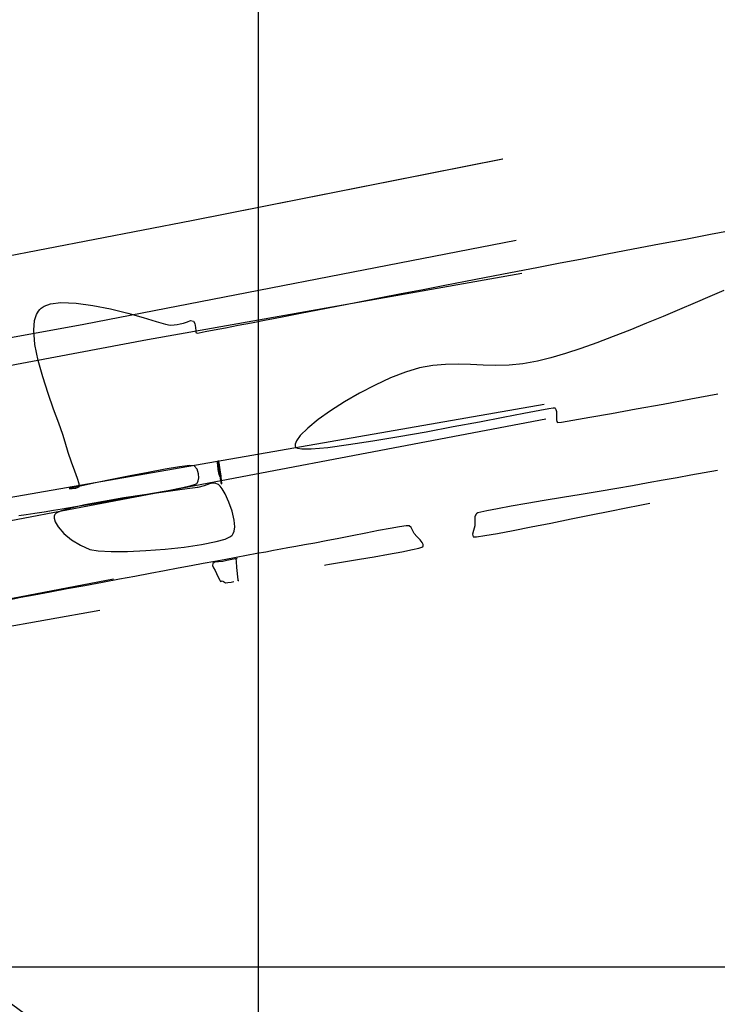
# Model space of a CAD drawing. Units: metres. Extents: x 257096 to 538771, y 8661449 to 17330537.
# Drawn here: x 269380 to 269439, y 8665297 to 8665381 of the extents above; entities that cross this region are included whole.
import ezdxf

# ---------------------------------------------------------------- set-up
doc = ezdxf.new("R2010")
doc.units = ezdxf.units.M
for name, color, linetype in [('0 CASCO BD', 252, 'Continuous'), ('0 NW Mr', 7, 'Continuous'), ('05_PERF', 7, 'Continuous'), ('Cuadricula Coordenadas', 5, 'Continuous'), ('PROGRESIVAS DE ZAPTAS', 2, 'Continuous'), ('TOp_Limite Propiedad', 252, 'Continuous'), ('TOP_Veredas', 252, 'Continuous'), ('VEREDA', 1, 'Continuous')]:
    doc.layers.add(name, color=color, linetype=linetype)
for name, color, linetype, true_color in [('02_TIN Mn', 7, 'Continuous', 0x757500), ('MANZANA', 7, 'Continuous', 0xb3b3b3), ('SOMBRA NUBE', 7, 'Continuous', 0xb3b3b3)]:
    doc.layers.add(name, color=color, linetype=linetype, true_color=true_color)

# ---------------------------------------------------------------- blocks, each defined once
blk = doc.blocks.new('viaductoo')
at = {"layer": '0 NW Mr', "color": 253, "linetype": 'Continuous', "lineweight": -3, "true_color": 0xb0b0b0}
for points in [[(268611.187, 8665125.841), (268576.82, 8665146.21), (268542.814, 8665166.152), (268537.62, 8665169.537, -0.013639), (268528.63, 8665175.753), (268466.911, 8665220.962, -0.03842), (268436.585, 8665246.976), (268435.266, 8665248.297, 0.036253), (268413.41, 8665267.218), (268387.587, 8665287.057, -0.018379), (268371.728, 8665302.006, -0.085346), (268356.525, 8665330.189, -0.11292), (268354.213, 8665361.777, -0.115349), (268367.43, 8665400.107, -0.00376)], [(268611.391, 8665126.185), (268577.023, 8665146.555), (268543.024, 8665166.492), (268537.838, 8665169.872, -0.013639), (268528.866, 8665176.076), (268467.148, 8665221.285, -0.03842), (268436.868, 8665247.259), (268435.549, 8665248.579, 0.036249), (268413.651, 8665267.537), (268387.841, 8665287.366, -0.018349), (268372.029, 8665302.271, -0.085271), (268356.906, 8665330.312, -0.112937), (268354.61, 8665361.726, -0.115372), (268367.767, 8665399.892, -0.003761)]]:
    blk.add_lwpolyline(points, format="xyb", dxfattribs=at)
blk = doc.blocks.new('LOTES')
at = {"layer": 'TOP_Veredas', "flags": 128}
blk.add_lwpolyline([(269406.624, 8665426.978), (269405.287, 8665426.978), (269404.336, 8665426.665), (269403.24, 8665425.859), (269387.849, 8665404.78), (269362.388, 8665369.542), (269361.629, 8665368.368), (269361.253, 8665366.548), (269361.259, 8665364.9), (269361.626, 8665363.51), (269362.127, 8665362.375), (269363.197, 8665360.874), (269364.752, 8665359.593), (269366.385, 8665358.975), (269367.416, 8665358.866), (269368.549, 8665358.817), (269369.523, 8665358.906), (269373.685, 8665359.73), (269394.287, 8665363.702), (269420.787, 8665368.966)], dxfattribs=at)
at = {"layer": 'TOP_Veredas', "elevation": 22.779, "flags": 128}
blk.add_lwpolyline([(269387.646, 8665333.173), (269377.097, 8665331.17), (269374.824, 8665329.943), (269372.943, 8665327.934), (269370.327, 8665323.905), (269369.726, 8665321.948), (269368.889, 8665319.221), (269367.896, 8665313.445), (269367.216, 8665309.493), (269367.608, 8665306.809), (269369.202, 8665303.094), (269370.978, 8665301.163), (269375.107, 8665297.789), (269381.931, 8665293.029), (269393.354, 8665284.485), (269413.955, 8665269.049), (269429.291, 8665258.048), (269451.482, 8665241.877)], dxfattribs=at)
blk = doc.blocks.new('LOTESS')
at = {"layer": 'TOp_Limite Propiedad', "elevation": 22.747, "flags": 128}
blk.add_lwpolyline([(269386.5, 8665330.5), (269377.559, 8665328.928), (269372.006, 8665320.355), (269372.473, 8665301.796), (269452.408, 8665242.927)], dxfattribs=at)
at = {"layer": 'TOP_Veredas', "linetype": 'Continuous'}
blk.add_blockref('LOTES', (-0.003, 0), dxfattribs=at)
blk = doc.blocks.new('TIN 023')
at = {"layer": '02_TIN Mn', "linetype": 'Continuous', "lineweight": -3, "elevation": 23}
for points in [[(259379.591, 8665338.605), (259380.205, 8665338.698), (259380.943, 8665338.803), (259381.747, 8665338.922), (259382.557, 8665339.056), (259383.278, 8665339.178), (259384.412, 8665339.366), (259385.846, 8665339.603), (259387.467, 8665339.874), (259389.161, 8665340.164), (259390.816, 8665340.458), (259392.318, 8665340.739), (259393.555, 8665340.992), (259394.277, 8665341.165), (259394.624, 8665341.271), (259394.75, 8665341.33), (259394.778, 8665341.355), (259394.816, 8665341.416), (259394.874, 8665341.557), (259394.918, 8665341.797), (259394.901, 8665342.143), (259394.769, 8665342.549), (259394.53, 8665342.84), (259394.139, 8665342.851), (259393.275, 8665342.742), (259392.061, 8665342.539), (259390.617, 8665342.272), (259389.064, 8665341.969), (259387.521, 8665341.658), (259386.112, 8665341.367), (259384.955, 8665341.124), (259384.293, 8665340.984), (259383.991, 8665340.92), (259383.897, 8665340.9), (259383.885, 8665340.897), (259383.894, 8665340.897), (259383.96, 8665340.893), (259384.146, 8665340.89), (259384.455, 8665340.916), (259384.733, 8665341.052), (259384.721, 8665341.289), (259384.58, 8665341.75), (259384.351, 8665342.383), (259384.076, 8665343.141), (259383.795, 8665343.972), (259383.549, 8665344.827), (259383.335, 8665345.505), (259382.985, 8665346.47), (259382.55, 8665347.654), (259382.08, 8665348.984), (259381.626, 8665350.392), (259381.239, 8665351.806), (259380.968, 8665353.157), (259380.866, 8665354.374), (259380.939, 8665355.204), (259381.102, 8665355.719), (259381.267, 8665356.002), (259381.368, 8665356.124), (259381.484, 8665356.234), (259381.763, 8665356.416), (259382.29, 8665356.607), (259383.163, 8665356.724), (259384.462, 8665356.683), (259385.906, 8665356.484), (259387.404, 8665356.176), (259388.863, 8665355.811), (259390.191, 8665355.44), (259391.297, 8665355.112), (259392.088, 8665354.88), (259392.472, 8665354.793), (259392.807, 8665354.815), (259393.082, 8665354.859), (259393.334, 8665354.915), (259393.6, 8665354.972), (259393.94, 8665355.082), (259394.215, 8665355.185), (259394.453, 8665355.149), (259394.581, 8665354.934), (259394.638, 8665354.606), (259394.654, 8665354.305), (259394.659, 8665354.167), (259394.71, 8665354.14), (259394.767, 8665354.122), (259394.958, 8665354.156), (259395.468, 8665354.254), (259396.234, 8665354.401), (259397.188, 8665354.584), (259398.264, 8665354.792), (259399.395, 8665355.01), (259400.516, 8665355.227), (259401.261, 8665355.371), (259402.29, 8665355.57), (259403.563, 8665355.817), (259405.038, 8665356.104), (259406.675, 8665356.422), (259408.434, 8665356.763), (259410.273, 8665357.12), (259412.152, 8665357.485), (259414.03, 8665357.849), (259415.866, 8665358.205), (259417.62, 8665358.544), (259419.25, 8665358.859), (259420.716, 8665359.141), (259422.059, 8665359.4), (259423.68, 8665359.71), (259425.526, 8665360.064), (259427.547, 8665360.45), (259429.691, 8665360.86), (259431.908, 8665361.284), (259434.147, 8665361.711), (259436.355, 8665362.133), (259438.483, 8665362.539), (259440.479, 8665362.92)], [(259439.605, 8665357.754), (259438.429, 8665357.244), (259437.166, 8665356.699), (259435.836, 8665356.128), (259434.456, 8665355.543), (259433.043, 8665354.957), (259431.616, 8665354.379), (259430.193, 8665353.822), (259428.792, 8665353.296), (259427.431, 8665352.812), (259426.127, 8665352.383), (259424.899, 8665352.02), (259423.764, 8665351.733), (259422.508, 8665351.508), (259421.325, 8665351.399), (259420.198, 8665351.373), (259419.111, 8665351.399), (259418.048, 8665351.443), (259416.992, 8665351.474), (259415.927, 8665351.458), (259414.836, 8665351.363), (259413.704, 8665351.157), (259412.512, 8665350.807), (259411.245, 8665350.309), (259409.926, 8665349.7), (259408.601, 8665349.01), (259407.319, 8665348.27), (259406.125, 8665347.509), (259405.067, 8665346.757), (259404.193, 8665346.044), (259403.548, 8665345.4), (259403.229, 8665344.955), (259403.12, 8665344.672), (259403.116, 8665344.511), (259403.135, 8665344.44), (259403.167, 8665344.395), (259403.305, 8665344.325), (259403.685, 8665344.268), (259404.487, 8665344.275), (259405.896, 8665344.398), (259407.671, 8665344.629), (259409.719, 8665344.944), (259411.948, 8665345.319), (259414.266, 8665345.733), (259416.58, 8665346.162), (259418.799, 8665346.582), (259420.829, 8665346.972), (259422.58, 8665347.308), (259423.957, 8665347.566), (259424.729, 8665347.702), (259425.085, 8665347.755), (259425.204, 8665347.764), (259425.226, 8665347.76), (259425.265, 8665347.725), (259425.321, 8665347.632), (259425.361, 8665347.453), (259425.365, 8665347.192), (259425.369, 8665346.928), (259425.378, 8665346.752), (259425.383, 8665346.608), (259425.444, 8665346.506), (259425.804, 8665346.552), (259426.763, 8665346.71), (259428.214, 8665346.961), (259430.05, 8665347.287), (259432.164, 8665347.668), (259434.448, 8665348.084), (259436.796, 8665348.516), (259439.101, 8665348.945)], [(259439.086, 8665342.428), (259437.944, 8665342.224), (259436.802, 8665342.021), (259435.641, 8665341.813), (259434.44, 8665341.599), (259433.179, 8665341.374), (259431.838, 8665341.134), (259430.493, 8665340.899), (259429.015, 8665340.648), (259427.457, 8665340.387), (259425.873, 8665340.124), (259424.317, 8665339.865), (259422.842, 8665339.616), (259421.503, 8665339.385), (259420.351, 8665339.177), (259419.442, 8665338.999), (259418.925, 8665338.883), (259418.678, 8665338.813), (259418.586, 8665338.776), (259418.564, 8665338.76), (259418.528, 8665338.719), (259418.473, 8665338.634), (259418.426, 8665338.498), (259418.411, 8665338.302), (259418.422, 8665338.029), (259418.408, 8665337.727), (259418.304, 8665337.329), (259418.212, 8665337.001), (259418.27, 8665336.77), (259418.554, 8665336.781), (259419.268, 8665336.889), (259420.334, 8665337.078), (259421.678, 8665337.33), (259423.222, 8665337.629), (259424.893, 8665337.958), (259426.613, 8665338.302), (259428.306, 8665338.642), (259429.898, 8665338.963), (259431.311, 8665339.248), (259432.471, 8665339.48), (259433.302, 8665339.642)], [(259405.603, 8665334.366), (259405.734, 8665334.391), (259406.034, 8665334.446), (259406.567, 8665334.539), (259407.402, 8665334.681), (259408.584, 8665334.879), (259409.835, 8665335.09), (259411.066, 8665335.305), (259412.188, 8665335.511), (259413.112, 8665335.7), (259413.648, 8665335.831), (259413.901, 8665335.914), (259413.989, 8665335.961), (259414.006, 8665335.982), (259414.018, 8665336.028), (259414.011, 8665336.127), (259413.936, 8665336.291), (259413.753, 8665336.524), (259413.478, 8665336.814), (259413.26, 8665337.064), (259413.118, 8665337.339), (259413.008, 8665337.566), (259412.817, 8665337.723), (259412.556, 8665337.719), (259411.994, 8665337.639), (259411.194, 8665337.499), (259410.216, 8665337.315), (259409.122, 8665337.1), (259407.973, 8665336.872), (259406.83, 8665336.645), (259405.754, 8665336.435), (259404.807, 8665336.256), (259403.919, 8665336.093), (259403.168, 8665335.956), (259402.508, 8665335.836), (259401.892, 8665335.724), (259401.277, 8665335.612), (259400.617, 8665335.491), (259399.865, 8665335.353), (259398.978, 8665335.189), (259398.105, 8665335.028), (259397.204, 8665334.861), (259396.267, 8665334.688), (259395.286, 8665334.505), (259394.255, 8665334.313), (259393.164, 8665334.11), (259392.006, 8665333.894), (259390.774, 8665333.664), (259389.458, 8665333.418), (259388.15, 8665333.174), (259386.713, 8665332.906), (259385.208, 8665332.626), (259383.699, 8665332.345), (259382.246, 8665332.074), (259380.91, 8665331.824), (259379.755, 8665331.607), (259378.841, 8665331.434)], [(259398.328, 8665333.044), (259398.321, 8665333.043), (259398.289, 8665333.042), (259398.268, 8665333.043), (259398.252, 8665333.152), (259398.228, 8665333.363), (259398.201, 8665333.661), (259398.156, 8665334.182), (259398.114, 8665334.68), (259398.099, 8665334.905), (259398.148, 8665334.927), (259398.191, 8665334.947), (259398.05, 8665334.92), (259397.714, 8665334.85), (259397.308, 8665334.765), (259396.956, 8665334.691), (259396.59, 8665334.65), (259396.286, 8665334.622), (259396.106, 8665334.521), (259396.088, 8665334.347), (259396.177, 8665334.146), (259396.296, 8665333.906), (259396.412, 8665333.654), (259396.563, 8665333.355), (259396.699, 8665333.103), (259396.767, 8665332.994), (259396.84, 8665333.016), (259396.917, 8665333.042), (259397.016, 8665332.967), (259397.186, 8665332.875), (259397.388, 8665332.884), (259397.663, 8665332.932), (259397.887, 8665332.972)]]:
    blk.add_lwpolyline(points, dxfattribs=at)
for points in [[(259396.465, 8665343.158), (259396.464, 8665343.146), (259396.471, 8665343.074), (259396.496, 8665342.875), (259396.549, 8665342.519), (259396.631, 8665342.093), (259396.708, 8665341.906), (259396.729, 8665342.119), (259396.687, 8665342.576), (259396.625, 8665343.031), (259396.588, 8665343.241), (259396.525, 8665343.21), (259396.465, 8665343.158)], [(259396.889, 8665341.28), (259396.888, 8665341.289), (259396.882, 8665341.355), (259396.859, 8665341.552), (259396.813, 8665341.939), (259396.739, 8665342.491), (259396.678, 8665342.876), (259396.638, 8665343.07), (259396.615, 8665343.134), (259396.605, 8665343.142), (259396.598, 8665343.132), (259396.592, 8665343.067), (259396.603, 8665342.874), (259396.644, 8665342.499), (259396.716, 8665341.962), (259396.771, 8665341.587), (259396.801, 8665341.395), (259396.812, 8665341.331), (259396.814, 8665341.321), (259396.823, 8665341.314), (259396.862, 8665341.291), (259396.889, 8665341.28)], [(259394.842, 8665340.996), (259394.784, 8665340.987), (259394.596, 8665340.961), (259394.152, 8665340.9), (259393.3, 8665340.785), (259391.911, 8665340.594), (259390.281, 8665340.36), (259388.537, 8665340.093), (259386.809, 8665339.804), (259385.225, 8665339.504), (259383.913, 8665339.203), (259383.145, 8665338.968), (259382.776, 8665338.799), (259382.645, 8665338.692), (259382.617, 8665338.639), (259382.598, 8665338.551), (259382.596, 8665338.363), (259382.68, 8665338.058), (259382.932, 8665337.622), (259383.434, 8665337.063), (259384.09, 8665336.529), (259384.845, 8665336.065), (259385.643, 8665335.716), (259386.353, 8665335.588), (259387.451, 8665335.532), (259388.835, 8665335.542), (259390.4, 8665335.612), (259392.042, 8665335.736), (259393.658, 8665335.909), (259395.143, 8665336.123), (259396.394, 8665336.374), (259397.156, 8665336.596), (259397.553, 8665336.774), (259397.723, 8665336.896), (259397.777, 8665336.959), (259397.833, 8665337.053), (259397.915, 8665337.267), (259397.971, 8665337.64), (259397.937, 8665338.209), (259397.76, 8665338.981), (259397.481, 8665339.746), (259397.156, 8665340.429), (259396.898, 8665340.863), (259396.724, 8665341.097), (259396.623, 8665341.2), (259396.579, 8665341.234), (259396.505, 8665341.276), (259396.358, 8665341.331), (259396.132, 8665341.348), (259395.814, 8665341.283), (259395.368, 8665341.132), (259394.842, 8665340.996)]]:
    blk.add_lwpolyline(points, close=True, dxfattribs=at)

msp = doc.modelspace()

# ---------------------------------------------------------------- linework, layer by layer
at = {"layer": 'Cuadricula Coordenadas', "color": 8}
for p, q in [((269400, 8664167.096), (269400, 8668314.353)), ((268092.198, 8665300.324), (271049.138, 8665300))]:
    msp.add_line(p, q, dxfattribs=at)
at = {"layer": 'MANZANA', "color": 251, "elevation": 22.747, "flags": 128}
msp.add_lwpolyline([(269386.5, 8665330.5), (269377.559, 8665328.928), (269372.006, 8665320.355), (269372.473, 8665301.796), (269452.408, 8665242.927)], dxfattribs=at)
at = {"layer": 'SOMBRA NUBE'}
for points, elevation in [([(269354.972, 8665364.436), (269355.319, 8665363.278), (269355.948, 8665361.423), (269356.789, 8665359.859), (269358.192, 8665357.762), (269358.882, 8665356.821), (269359.923, 8665355.747), (269360.858, 8665354.892), (269362.365, 8665353.917), (269364.061, 8665353.105), (269365.565, 8665352.601), (269366.67, 8665352.315), (269368.574, 8665352.13), (269369.993, 8665352.148), (269374.033, 8665352.867), (269385.119, 8665354.899), (269421.938, 8665362.028)], 22.765), ([(269422.407, 8665359.199), (269390.548, 8665353.562), (269370.471, 8665349.773), (269367.453, 8665350.151), (269363.562, 8665351.802), (269360.762, 8665353.993), (269359.569, 8665355.537), (269359.037, 8665356.229), (269358.313, 8665357.027), (269356.191, 8665360.316), (269355.361, 8665362.098), (269355.03, 8665363.034), (269354.84, 8665363.746)], 22.765), ([(269424.321, 8665348.054), (269374.522, 8665339.362), (269375.174, 8665336.859), (269375.91, 8665337.145), (269378.774, 8665338.151), (269384.43, 8665339.226), (269424.458, 8665346.833)], 22.892)]:
    msp.add_lwpolyline(points, dxfattribs=dict(at, elevation=elevation))
at = {"layer": 'VEREDA', "flags": 128}
for points in [[(269406.624, 8665426.978), (269405.287, 8665426.978), (269404.336, 8665426.665), (269403.24, 8665425.859), (269387.849, 8665404.78), (269362.388, 8665369.542), (269361.629, 8665368.368), (269361.253, 8665366.548), (269361.259, 8665364.9), (269361.626, 8665363.51), (269362.127, 8665362.375), (269363.197, 8665360.874), (269364.752, 8665359.593), (269366.385, 8665358.975), (269367.416, 8665358.866), (269368.549, 8665358.817), (269369.523, 8665358.906), (269373.685, 8665359.73), (269394.287, 8665363.702), (269420.787, 8665368.966)], [(269387.646, 8665333.173), (269377.097, 8665331.17), (269374.824, 8665329.943), (269372.943, 8665327.934), (269370.327, 8665323.905), (269369.726, 8665321.948), (269368.889, 8665319.221), (269367.896, 8665313.445), (269367.216, 8665309.493), (269367.608, 8665306.809), (269369.202, 8665303.094), (269370.978, 8665301.163), (269375.107, 8665297.789), (269381.931, 8665293.029), (269393.354, 8665284.485), (269413.955, 8665269.049), (269429.291, 8665258.048), (269451.482, 8665241.877)]]:
    msp.add_lwpolyline(points, dxfattribs=at)

# ---------------------------------------------------------------- block references
at = {"layer": '0 CASCO BD'}
msp.add_blockref('LOTESS', (0, 0), dxfattribs=at)
at = {"layer": '05_PERF'}
msp.add_blockref('TIN 023', (10000, 0), dxfattribs=at)
at = {"layer": 'PROGRESIVAS DE ZAPTAS', "color": 4}
msp.add_blockref('viaductoo', (1000, 0), dxfattribs=at)

doc.saveas('drawing.dxf')
